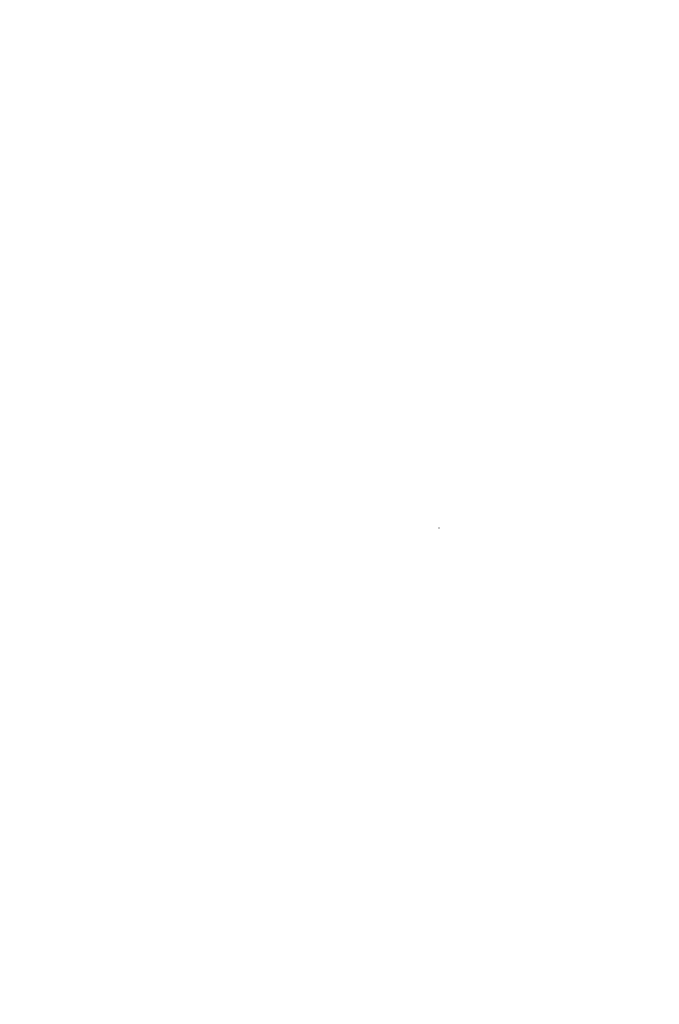
# Model space of a CAD drawing. Units: millimetres. Extents: x 1127 to 5670, y 370 to 3430.
# Drawn here: x 1852 to 2014, y 2264 to 2513 of the extents above; entities that cross this region are included whole.
import ezdxf

# ---------------------------------------------------------------- set-up
doc = ezdxf.new("R2010")
doc.units = ezdxf.units.MM
doc.styles.get("Standard").update_dxf_attribs({"font": 'arial.ttf'})
doc.dimstyles.new('ISO-25', dxfattribs={"dimtxt": 30, "dimasz": 20, "dimexe": 1.25, "dimexo": 0.625, "dimtad": 1, "dimtxsty": 'Standard', "dimcen": 2.5, "dimadec": 0, "dimazin": 0, "dimtfac": 1, "dimtmove": 0, "dimatfit": 3, "dimfxl": 1, "dimarcsym": 0})

# ---------------------------------------------------------------- blocks, each defined once
blk = doc.blocks.new('*D3')
at = {"color": 0, "lineweight": -2, "transparency": 16777216}
for p, q in [((1748.68, 2512.02), (1748.68, 2062.51)), ((2230.2, 2508.26), (2230.2, 2062.51)), ((1768.68, 2063.76), (2210.2, 2063.76))]:
    blk.add_line(p, q, dxfattribs=at)
at = {"color": 0, "transparency": 16777216}
for points in [[(1768.68, 2067.09), (1768.68, 2060.42), (1748.68, 2063.76)], [(2210.2, 2067.09), (2210.2, 2060.42), (2230.2, 2063.76)]]:
    blk.add_solid(points, dxfattribs=at)
at = {"layer": 'Defpoints', "color": 0, "transparency": 16777216}
for p in [(1748.68, 2512.64), (2230.2, 2508.88), (2230.2, 2063.76)]:
    blk.add_point(p, dxfattribs=at)
at = {"color": 0, "transparency": 16777216, "insert": (1989.44, 2079.7), "char_height": 30, "attachment_point": 5}
blk.add_mtext('450', dxfattribs=at)

msp = doc.modelspace()

# ---------------------------------------------------------------- linework, layer by layer
msp.add_line((1958.148, 2384.292), (1958.138, 2384.262))

# ---------------------------------------------------------------- dimensions: what is measured, and where the dimension line sits
at = {"color": 252, "true_color": 0x939598}
dim = msp.add_linear_dim(base=(2230.196, 2063.758), p1=(1748.681, 2512.64), p2=(2230.196, 2508.884), text='450', dimstyle='ISO-25', dxfattribs=at)
dim.commit()
dim.dimension.update_dxf_attribs({"geometry": '*D3', "text_midpoint": (1989.439, 2079.7)})

doc.saveas('drawing.dxf')
